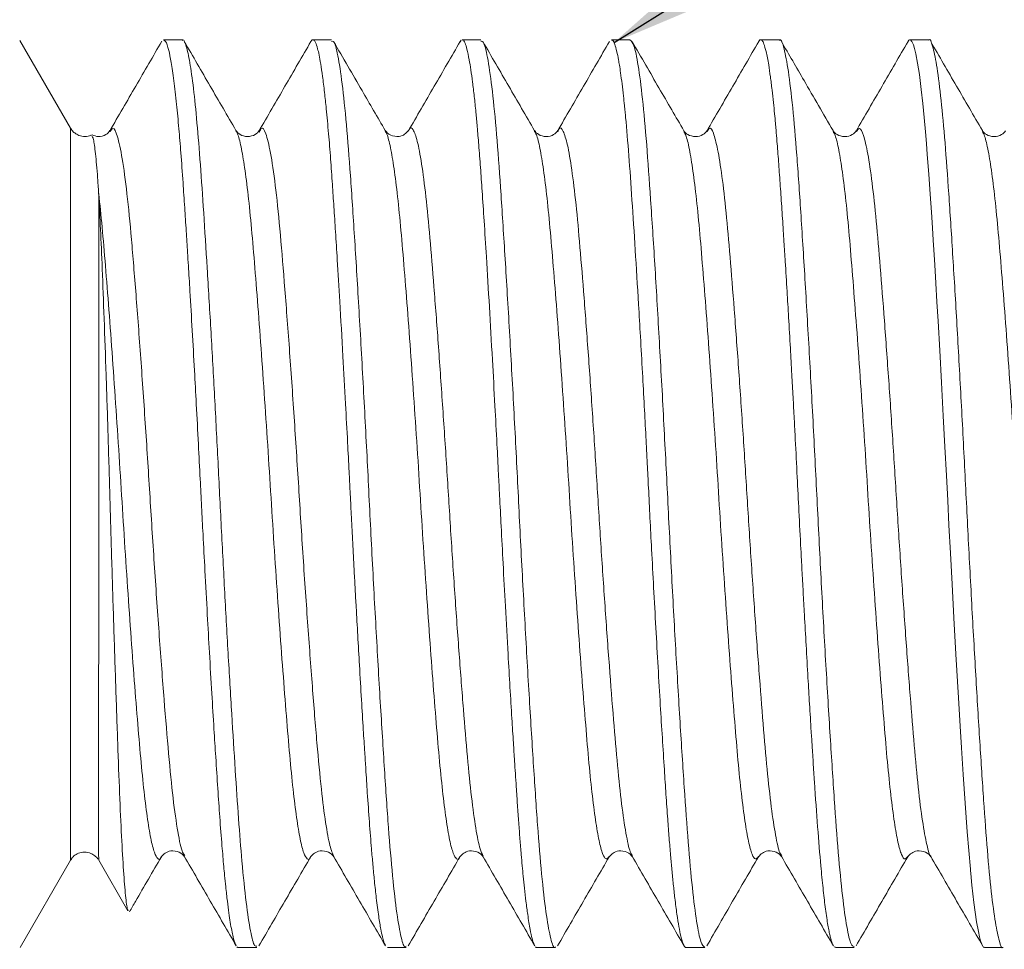
# Model space of a CAD drawing. Units: inches. Extents: x 3.3 to 29.9, y 1.6 to 21.7.
# Drawn here: x 17.6 to 19.7, y 9 to 10.9 of the extents above; entities that cross this region are included whole.
import ezdxf

# ---------------------------------------------------------------- set-up
doc = ezdxf.new("R2010")
doc.units = ezdxf.units.IN
doc.header["$MEASUREMENT"] = 0
doc.layers.add('DIM', color=8, linetype='Continuous')
doc.styles.add('SLDTEXTSTYLE0', font='GOTHIC.TTF', dxfattribs={"width": 0.913})
doc.styles.get("Standard").update_dxf_attribs({"font": 'GOTHIC.TTF'})
doc.dimstyles.new('SLDDIMSTYLE0', dxfattribs={"dimtxt": 0.29, "dimasz": 0.29, "dimexe": 0, "dimexo": 0.0625, "dimgap": 0.0725, "dimtad": 1, "dimlfac": 0.1, "dimrnd": 1e-09, "dimzin": 12, "dimdsep": 46, "dimtxsty": 'SLDTEXTSTYLE0', "dimsah": 1, "dimcen": 0.09, "dimadec": 0, "dimazin": 3, "dimtfac": 1, "dimtofl": 0, "dimtmove": 0, "dimatfit": 3, "dimfxl": 0, "dimfrac": 2, "dimtolj": 1, "dimtzin": 12, "dimarcsym": 0})
doc.dimstyles.new('SLDDIMSTYLE1', dxfattribs={"dimtxt": 0, "dimasz": 0.29, "dimexe": 0, "dimexo": 0.0625, "dimgap": 0, "dimtad": 0, "dimtih": 1, "dimtoh": 1, "dimdec": 0, "dimrnd": 1e-09, "dimzin": 0, "dimdsep": 46, "dimtxsty": 'Standard', "dimsah": 1, "dimcen": 0.09, "dimadec": 0, "dimazin": 0, "dimtfac": 0.29, "dimtdec": 0, "dimtofl": 0, "dimtmove": 0, "dimatfit": 3, "dimfxl": 0, "dimfrac": 2, "dimtolj": 1, "dimtzin": 0, "dimarcsym": 0})

# ---------------------------------------------------------------- blocks, each defined once
blk = doc.blocks.new('_D')
at = {"layer": 'DIM'}
for p, q in [((17.441, 11.1793), (17.441, 12.4682)), ((24.941, 10.5848), (24.941, 12.4682)), ((17.441, 12.4289), (24.941, 12.4289))]:
    blk.add_line(p, q, dxfattribs=at)
for points in [[(17.441, 12.4289), (17.731, 12.3804), (17.731, 12.4774)], [(24.941, 12.4289), (24.651, 12.4774), (24.651, 12.3804)]]:
    blk.add_solid(points, dxfattribs=at)
at = {"layer": 'DIM', "insert": (20.6982, 12.7993, 0.0394), "char_height": 0.29, "attachment_point": 1, "style": 'SLDTEXTSTYLE0'}
blk.add_mtext('0.75', dxfattribs=at)

msp = doc.modelspace()

# ---------------------------------------------------------------- linework, layer by layer
at = {"color": 7, "linetype": 'Continuous', "lineweight": 15}
for p, q in [((17.6956, 10.6754), (17.5893, 10.8594)), ((17.9293, 10.8608), (17.8903, 10.8608)), ((18.2418, 10.8608), (18.2028, 10.8608)), ((18.5132, 10.8599), (18.5111, 10.8567)), ((18.5543, 10.8608), (18.5153, 10.8608)), ((18.8668, 10.8608), (18.8278, 10.8608)), ((19.1793, 10.8608), (19.1402, 10.8608)), ((19.4918, 10.8608), (19.4527, 10.8608)), ((18.0907, 10.6679), (18.0903, 10.6672)), ((18.6669, 10.6684), (18.6665, 10.6691)), ((17.9344, 9.1538), (17.9341, 9.1543)), ((17.5896, 8.9614), (17.6951, 9.1437)), ((17.7543, 9.1436), (17.8151, 9.0381)), ((18.0465, 8.9608), (18.0856, 8.9608)), ((18.3589, 8.9608), (18.3981, 8.9608)), ((18.6715, 8.9608), (18.7106, 8.9608)), ((18.9839, 8.9608), (19.0231, 8.9608)), ((19.2965, 8.9619), (19.2937, 8.9624)), ((19.2965, 8.9608), (19.3355, 8.9608)), ((19.609, 8.9608), (19.6481, 8.9608))]:
    msp.add_line(p, q, dxfattribs=at)
at = {"color": 7, "linetype": 'Continuous', "lineweight": 15, "flags": 128}
for points in [[(19.6048, 8.9645), (19.6029, 8.9683), (19.6006, 8.9747), (19.5983, 8.9835), (19.5958, 8.9946), (19.5922, 9.0147), (19.5866, 9.0553), (19.5825, 9.0912), (19.58, 9.1157), (19.5794, 9.1223), (19.5792, 9.1242), (19.5792, 9.1247), (19.5791, 9.125), (19.5791, 9.125), (19.5791, 9.125), (19.5791, 9.125), (19.5791, 9.125), (19.5791, 9.125), (19.5791, 9.125), (19.5791, 9.125), (19.5726, 9.2029), (19.5662, 9.2934), (19.5642, 9.3231), (19.5628, 9.3452), (19.5607, 9.3786), (19.5578, 9.4244), (19.5542, 9.4835), (19.5488, 9.575), (19.5445, 9.6508), (19.5407, 9.7215), (19.5372, 9.7864), (19.5342, 9.8448), (19.5316, 9.8964), (19.529, 9.9491), (19.5259, 10.0089), (19.5225, 10.0739), (19.5187, 10.1436), (19.515, 10.2103), (19.5115, 10.272), (19.5092, 10.3122), (19.5068, 10.3515), (19.5045, 10.3899), (19.5025, 10.421), (19.5012, 10.441), (19.4996, 10.4674), (19.4975, 10.4999), (19.495, 10.5376), (19.4921, 10.5796), (19.489, 10.6208), (19.4872, 10.6439), (19.4852, 10.668), (19.4825, 10.6977), (19.4796, 10.7275), (19.4764, 10.7567), (19.4724, 10.7879), (19.4687, 10.8119), (19.465, 10.8314), (19.4623, 10.8425), (19.4601, 10.8499), (19.4568, 10.8574), (19.4541, 10.8603), (19.4527, 10.8604)], [(17.6951, 9.1437), (17.6951, 9.148), (17.695, 9.161), (17.695, 9.1824), (17.695, 9.2121), (17.695, 9.2497), (17.695, 9.2948), (17.695, 9.3468), (17.695, 9.4052), (17.695, 9.4693), (17.695, 9.5385), (17.6951, 9.6118), (17.6951, 9.6885), (17.6951, 9.7677), (17.6951, 9.8485), (17.6952, 9.93), (17.6952, 10.0112), (17.6952, 10.0913), (17.6952, 10.1694), (17.6953, 10.2445), (17.6953, 10.3158), (17.6953, 10.3825), (17.6954, 10.4439), (17.6954, 10.4992), (17.6954, 10.5478), (17.6955, 10.5892), (17.6955, 10.6229), (17.6955, 10.6485), (17.6955, 10.6657), (17.6956, 10.6744), (17.6956, 10.6754)]]:
    msp.add_lwpolyline(points, dxfattribs=at)
at = {"color": 8, "linetype": 'Continuous', "lineweight": 15, "flags": 128}
msp.add_lwpolyline([(17.7543, 9.1436), (17.7543, 9.146), (17.7542, 9.1566), (17.7542, 9.1757), (17.7542, 9.203), (17.7542, 9.2383), (17.7542, 9.2812), (17.7542, 9.3312), (17.7542, 9.3876), (17.7542, 9.4499), (17.7542, 9.5175), (17.7543, 9.5894), (17.7543, 9.6649), (17.7543, 9.7432), (17.7543, 9.8233), (17.7543, 9.9045), (17.7544, 9.9857), (17.7544, 10.066), (17.7544, 10.1445), (17.7545, 10.2205), (17.7545, 10.2929), (17.7545, 10.361), (17.7546, 10.424), (17.7546, 10.4812), (17.7546, 10.532)], dxfattribs=at)
at = {"color": 7, "linetype": 'Continuous', "lineweight": 15}
for points, knots in [([(19.3355, 8.9634), (19.3335, 8.9639), (19.3286, 8.965), (19.3205, 9.0008), (19.3114, 9.0649), (19.3025, 9.1557), (19.2943, 9.2686), (19.2857, 9.4013), (19.2766, 9.551), (19.2676, 9.7119), (19.2591, 9.8774), (19.2508, 10.0437), (19.2419, 10.2069), (19.2328, 10.362), (19.224, 10.5019), (19.2158, 10.6231), (19.2071, 10.7229), (19.1981, 10.7991), (19.189, 10.8447), (19.1829, 10.864), (19.1797, 10.8595), (19.1793, 10.859)], [0, 0, 0, 0, 0.041221, 0.097355, 0.153924, 0.210039, 0.264994, 0.320621, 0.377094, 0.433534, 0.489065, 0.544078, 0.600256, 0.656823, 0.712891, 0.767816, 0.823507, 0.88, 0.936414, 0.991877, 1, 1, 1, 1]), ([(19.6481, 8.9613), (19.648, 8.9611), (19.6452, 8.957), (19.6398, 8.9722), (19.6314, 9.0093), (19.623, 9.0743), (19.6146, 9.1607), (19.6069, 9.2668), (19.5989, 9.3902), (19.5904, 9.529), (19.582, 9.6785), (19.5738, 9.8329), (19.5661, 9.9887), (19.5579, 10.1431), (19.5494, 10.2926), (19.541, 10.4314), (19.5329, 10.5548), (19.5252, 10.6609), (19.5169, 10.7473), (19.5085, 10.8123), (19.5, 10.8493), (19.4947, 10.8645), (19.4919, 10.8604), (19.4918, 10.8602)], [0, 0, 0, 0, 0.0023317, 0.0541492, 0.1069278, 0.1599563, 0.212503, 0.2639974, 0.3160927, 0.3689923, 0.421975, 0.4743131, 0.525739, 0.5780781, 0.6310611, 0.6839602, 0.7360544, 0.7875493, 0.8400969, 0.8931255, 0.9459035, 0.9977197, 1, 1, 1, 1]), ([(17.8864, 10.8577), (17.8683, 10.8264), (17.832, 10.7639), (17.7957, 10.7014), (17.7776, 10.6702)], [0, 0, 0, 0, 0.500184, 1, 1, 1, 1]), ([(18.0422, 8.9648), (18.0415, 8.966), (18.0393, 8.9696), (18.0352, 8.9839), (18.0308, 9.0066), (18.0268, 9.0335), (18.0236, 9.058), (18.0206, 9.0847), (18.0181, 9.1096), (18.0161, 9.1308), (18.0143, 9.1514), (18.0115, 9.1847), (18.0079, 9.2312), (18.0037, 9.2937), (17.9996, 9.3555), (17.9954, 9.422), (17.991, 9.4947), (17.9863, 9.5749), (17.9815, 9.661), (17.977, 9.7438), (17.973, 9.8196), (17.9697, 9.8834), (17.9666, 9.9463), (17.9629, 10.0183), (17.9589, 10.0943), (17.9546, 10.174), (17.9501, 10.2534), (17.9458, 10.3263), (17.9426, 10.3799), (17.94, 10.4217), (17.9374, 10.4626), (17.9342, 10.5117), (17.9305, 10.5671), (17.9265, 10.6227), (17.922, 10.6776), (17.9171, 10.7294), (17.9116, 10.7766), (17.9062, 10.814), (17.9005, 10.8424), (17.8952, 10.8587), (17.8917, 10.8595), (17.8903, 10.8599)], [0, 0, 0, 0, 0.01377, 0.043241, 0.081334, 0.100308, 0.120868, 0.143012, 0.158714, 0.170351, 0.182468, 0.195065, 0.226313, 0.254354, 0.283188, 0.307297, 0.336613, 0.368816, 0.397457, 0.430095, 0.456399, 0.476367, 0.496209, 0.521433, 0.550871, 0.575719, 0.606157, 0.63721, 0.658035, 0.669053, 0.68769, 0.708916, 0.732732, 0.76367, 0.791409, 0.823061, 0.85986, 0.896152, 0.929025, 0.971904, 1, 1, 1, 1]), ([(18.0856, 8.9642), (18.084, 8.9638), (18.0796, 8.9625), (18.0721, 8.9925), (18.063, 9.0512), (18.0546, 9.1331), (18.0471, 9.2284), (18.0402, 9.3318), (18.0328, 9.4484), (18.0252, 9.576), (18.0178, 9.7105), (18.0105, 9.8479), (18.0037, 9.9861), (17.9965, 10.1234), (17.989, 10.2574), (17.9814, 10.3842), (17.9741, 10.4996), (17.9672, 10.6018), (17.9601, 10.6897), (17.9527, 10.7617), (17.9451, 10.8161), (17.9377, 10.8487), (17.9325, 10.8627), (17.9297, 10.8597), (17.9293, 10.8592)], [0, 0, 0, 0, 0.031297, 0.087245, 0.143783, 0.200026, 0.246065, 0.291929, 0.338669, 0.385804, 0.432821, 0.479211, 0.524893, 0.57136, 0.618409, 0.665529, 0.712208, 0.758, 0.804131, 0.851023, 0.898178, 0.945078, 0.991226, 1, 1, 1, 1]), ([(18.0417, 10.6707), (18.0237, 10.7017), (17.9876, 10.7639), (17.9516, 10.826), (17.9335, 10.8571)], [0, 0, 0, 0, 0.499815, 1, 1, 1, 1]), ([(18.1986, 10.8572), (18.1805, 10.8259), (18.1442, 10.7634), (18.1079, 10.7008), (18.0898, 10.6696)], [0, 0, 0, 0, 0.500201, 1, 1, 1, 1]), ([(18.3548, 8.966), (18.3542, 8.9662), (18.3536, 8.9666), (18.3528, 8.9686), (18.3524, 8.9697), (18.3518, 8.9712), (18.3505, 8.9752), (18.3482, 8.9834), (18.3446, 9.0002), (18.3402, 9.0264), (18.3358, 9.0606), (18.3317, 9.098), (18.3284, 9.1327), (18.3248, 9.1733), (18.321, 9.2228), (18.317, 9.2794), (18.3139, 9.3289), (18.311, 9.3729), (18.308, 9.4206), (18.3043, 9.4813), (18.3004, 9.5474), (18.2967, 9.6126), (18.2937, 9.6658), (18.2912, 9.7107), (18.2892, 9.7484), (18.2872, 9.7859), (18.2854, 9.8223), (18.2836, 9.8573), (18.282, 9.8882), (18.2804, 9.9212), (18.2782, 9.9633), (18.275, 10.0246), (18.2707, 10.1057), (18.2652, 10.2054), (18.2595, 10.3067), (18.2543, 10.3928), (18.2502, 10.4583), (18.2467, 10.5107), (18.2433, 10.5617), (18.2397, 10.6133), (18.2354, 10.6669), (18.2311, 10.7131), (18.2269, 10.7528), (18.223, 10.7842), (18.2192, 10.8099), (18.2158, 10.8288), (18.2122, 10.8444), (18.2086, 10.855), (18.2053, 10.86), (18.203, 10.861), (18.2013, 10.8604), (18.1999, 10.8594), (18.1989, 10.8576), (18.1985, 10.8569)], [0, 0, 0, 0, 0.0106523, 0.0130134, 0.0158097, 0.0193213, 0.023548, 0.0414858, 0.063469, 0.0910796, 0.1227537, 0.1469462, 0.1679376, 0.1862817, 0.2149085, 0.2435341, 0.2650113, 0.2791283, 0.298183, 0.3221743, 0.3489724, 0.3712605, 0.3919394, 0.4046396, 0.4177173, 0.4305128, 0.4427872, 0.4545407, 0.4657732, 0.4739396, 0.4876558, 0.5081393, 0.5356971, 0.5701539, 0.6115055, 0.6446949, 0.668117, 0.6901272, 0.7107255, 0.7361613, 0.7636518, 0.7944662, 0.8173536, 0.8436193, 0.8676469, 0.8894362, 0.908987, 0.936591, 0.957978, 0.9731463, 0.9810586, 0.9925662, 1, 1, 1, 1]), ([(18.3981, 8.964), (18.3971, 8.9632), (18.3933, 8.9599), (18.3864, 8.9841), (18.3774, 9.0366), (18.3684, 9.1182), (18.3599, 9.2228), (18.3516, 9.3483), (18.3426, 9.4919), (18.3336, 9.6493), (18.3247, 9.8135), (18.3166, 9.98), (18.3078, 10.1448), (18.2988, 10.3039), (18.2898, 10.4503), (18.2813, 10.579), (18.273, 10.6873), (18.264, 10.773), (18.255, 10.8306), (18.2475, 10.8595), (18.2433, 10.8578), (18.2418, 10.8572)], [0, 0, 0, 0, 0.01995, 0.075688, 0.132195, 0.188588, 0.243998, 0.299104, 0.355353, 0.411912, 0.467892, 0.522783, 0.578581, 0.635104, 0.691468, 0.746804, 0.801973, 0.858261, 0.914811, 0.970738, 1, 1, 1, 1]), ([(18.3543, 10.6706), (18.338, 10.6985), (18.302, 10.7606), (18.266, 10.8227), (18.2461, 10.8569)], [0, 0, 0, 0, 0.449782, 1, 1, 1, 1]), ([(18.5111, 10.8572), (18.493, 10.8259), (18.4567, 10.7634), (18.4204, 10.7008), (18.4023, 10.6696)], [0, 0, 0, 0, 0.5002, 1, 1, 1, 1]), ([(18.6673, 8.9644), (18.6672, 8.9646), (18.6665, 8.9657), (18.6646, 8.9702), (18.6614, 8.9802), (18.6572, 8.9991), (18.6529, 9.0257), (18.6489, 9.0559), (18.6458, 9.0832), (18.6432, 9.1084), (18.6409, 9.1321), (18.6387, 9.1578), (18.6362, 9.1877), (18.6336, 9.2221), (18.631, 9.2585), (18.6287, 9.2931), (18.6267, 9.3242), (18.6247, 9.3548), (18.6222, 9.3928), (18.6191, 9.444), (18.6153, 9.5057), (18.6108, 9.5837), (18.6059, 9.6703), (18.6011, 9.7603), (18.5971, 9.8379), (18.5939, 9.9003), (18.591, 9.9577), (18.5877, 10.0204), (18.5835, 10.1007), (18.5782, 10.1976), (18.5722, 10.3028), (18.5664, 10.3996), (18.5613, 10.4795), (18.5572, 10.5416), (18.5535, 10.5945), (18.5501, 10.6394), (18.5469, 10.6775), (18.5438, 10.7114), (18.5405, 10.7429), (18.537, 10.7726), (18.5335, 10.7983), (18.5296, 10.8221), (18.5255, 10.8412), (18.521, 10.855), (18.5177, 10.8609), (18.5157, 10.8603), (18.5153, 10.8602)], [0, 0, 0, 0, 0.001879, 0.016246, 0.037154, 0.064599, 0.097387, 0.120835, 0.140957, 0.157753, 0.171221, 0.185052, 0.202751, 0.22045, 0.238148, 0.255846, 0.268375, 0.279574, 0.295508, 0.316177, 0.34158, 0.367367, 0.403724, 0.43534, 0.462215, 0.484347, 0.499952, 0.521464, 0.549423, 0.583825, 0.624668, 0.665353, 0.696815, 0.724482, 0.748199, 0.772634, 0.793991, 0.81227, 0.834601, 0.857258, 0.879916, 0.902573, 0.932779, 0.959005, 0.990784, 1, 1, 1, 1]), ([(18.7106, 8.9626), (18.7102, 8.962), (18.7069, 8.9576), (18.7008, 8.9771), (18.6917, 9.023), (18.6827, 9.0995), (18.6741, 9.1995), (18.6658, 9.321), (18.657, 9.461), (18.6479, 9.6162), (18.639, 9.7795), (18.6308, 9.9458), (18.6222, 10.1113), (18.6132, 10.272), (18.6041, 10.4216), (18.5955, 10.5541), (18.5873, 10.6669), (18.5784, 10.7574), (18.5693, 10.8212), (18.5612, 10.8566), (18.5564, 10.8576), (18.5543, 10.858)], [0, 0, 0, 0, 0.008669, 0.064145, 0.120565, 0.177054, 0.232733, 0.287663, 0.34374, 0.400307, 0.456477, 0.511482, 0.567027, 0.623471, 0.67994, 0.735554, 0.790516, 0.84664, 0.903209, 0.959335, 1, 1, 1, 1]), ([(18.6668, 10.6704), (18.6488, 10.7015), (18.6127, 10.7636), (18.5767, 10.8257), (18.5587, 10.8568)], [0, 0, 0, 0, 0.499819, 1, 1, 1, 1]), ([(18.8236, 10.8572), (18.8055, 10.8259), (18.7692, 10.7634), (18.7329, 10.7008), (18.7148, 10.6696)], [0, 0, 0, 0, 0.500201, 1, 1, 1, 1]), ([(18.9797, 8.9644), (18.9793, 8.9652), (18.9786, 8.9665), (18.9777, 8.9687), (18.9773, 8.9698), (18.9772, 8.9702), (18.9772, 8.9702), (18.9772, 8.9702), (18.9772, 8.9703), (18.9764, 8.9717), (18.9754, 8.9759), (18.9724, 8.9861), (18.9689, 9.0041), (18.9647, 9.0304), (18.9608, 9.0608), (18.9573, 9.0925), (18.9543, 9.1226), (18.9514, 9.1548), (18.9485, 9.19), (18.9454, 9.2324), (18.942, 9.28), (18.9383, 9.3367), (18.9343, 9.3988), (18.9299, 9.4703), (18.9254, 9.5472), (18.9207, 9.6296), (18.9161, 9.7123), (18.912, 9.7894), (18.9084, 9.8592), (18.9055, 9.9189), (18.9026, 9.9755), (18.8997, 10.0325), (18.8963, 10.0963), (18.8925, 10.1665), (18.8885, 10.2377), (18.8834, 10.3247), (18.8775, 10.4223), (18.8707, 10.527), (18.8641, 10.6203), (18.8593, 10.6783), (18.8563, 10.7107), (18.8548, 10.726), (18.8526, 10.7458), (18.8499, 10.7691), (18.8471, 10.7905), (18.8446, 10.8068), (18.842, 10.822), (18.8387, 10.838), (18.8346, 10.8524), (18.8309, 10.8604), (18.8286, 10.8599), (18.8278, 10.8597)], [0, 0, 0, 0, 0.0092048, 0.0147417, 0.0175101, 0.0175966, 0.0176399, 0.0176615, 0.0176634, 0.0182539, 0.0278409, 0.0456192, 0.071586, 0.0982567, 0.1258757, 0.1468139, 0.1661748, 0.1839584, 0.2039685, 0.2240914, 0.2489088, 0.2719441, 0.2998816, 0.3271738, 0.3574085, 0.3876433, 0.4175936, 0.4455967, 0.4683865, 0.4900973, 0.5072468, 0.5269565, 0.5492259, 0.5740549, 0.601443, 0.6265721, 0.6712803, 0.7159869, 0.7606916, 0.8053945, 0.8132578, 0.8215904, 0.8352577, 0.8542591, 0.8743246, 0.8901086, 0.902059, 0.9247474, 0.9532705, 0.9835811, 1, 1, 1, 1]), ([(19.0231, 8.9614), (19.0204, 8.9636), (19.0149, 8.9683), (19.0061, 9.0117), (18.9971, 9.0816), (18.9883, 9.1771), (18.9801, 9.2944), (18.9713, 9.4308), (18.9623, 9.5834), (18.9533, 9.7456), (18.9449, 9.9116), (18.9365, 10.0775), (18.9275, 10.2397), (18.9185, 10.3921), (18.9097, 10.5284), (18.9015, 10.6454), (18.8927, 10.7408), (18.8837, 10.8104), (18.8749, 10.8534), (18.8694, 10.8579), (18.8668, 10.86)], [0, 0, 0, 0, 0.052664, 0.108959, 0.165505, 0.221419, 0.276299, 0.332168, 0.388706, 0.445029, 0.500271, 0.555529, 0.611858, 0.668393, 0.724252, 0.779132, 0.835056, 0.891605, 0.947893, 1, 1, 1, 1]), ([(18.9794, 10.6704), (18.9709, 10.6849), (18.9541, 10.7138), (18.9269, 10.7604), (18.8986, 10.8093), (18.8805, 10.8407), (18.8711, 10.857)], [0, 0, 0, 0, 0.240789, 0.480928, 0.730069, 1, 1, 1, 1]), ([(19.1361, 10.8572), (19.118, 10.8259), (19.0817, 10.7634), (19.0454, 10.7008), (19.0273, 10.6696)], [0, 0, 0, 0, 0.500201, 1, 1, 1, 1]), ([(19.2923, 8.9644), (19.2923, 8.9645), (19.2917, 8.9654), (19.2905, 8.968), (19.2888, 8.9726), (19.2869, 8.979), (19.2848, 8.9874), (19.2826, 8.9981), (19.2794, 9.0161), (19.2753, 9.0439), (19.2706, 9.0846), (19.2653, 9.1386), (19.2593, 9.2112), (19.2544, 9.2806), (19.2513, 9.3279), (19.25, 9.3487), (19.249, 9.3652), (19.2483, 9.3766), (19.2473, 9.3909), (19.2454, 9.4215), (19.2425, 9.4689), (19.2389, 9.529), (19.2354, 9.5914), (19.232, 9.6518), (19.2291, 9.7044), (19.2266, 9.7501), (19.2237, 9.8063), (19.2203, 9.8712), (19.2165, 9.9481), (19.2132, 10.0126), (19.2103, 10.0683), (19.2079, 10.1137), (19.2052, 10.1631), (19.202, 10.2191), (19.1987, 10.2771), (19.1952, 10.3378), (19.1919, 10.3905), (19.1893, 10.4323), (19.1868, 10.4711), (19.1841, 10.5125), (19.1808, 10.5609), (19.1775, 10.6063), (19.1747, 10.6431), (19.1726, 10.6693), (19.1709, 10.6885), (19.1691, 10.7078), (19.1667, 10.7312), (19.1638, 10.7575), (19.1605, 10.7843), (19.1563, 10.8126), (19.1517, 10.8364), (19.1471, 10.8523), (19.1434, 10.8595), (19.1401, 10.8612), (19.1378, 10.8602), (19.1364, 10.8575), (19.136, 10.8568)], [0, 0, 0, 0, 0.0014053, 0.0116437, 0.0228049, 0.0348889, 0.0478956, 0.0618251, 0.0766773, 0.1083679, 0.1373685, 0.1663684, 0.2098481, 0.2533261, 0.262028, 0.2707298, 0.2794316, 0.2824421, 0.2845823, 0.2968553, 0.3190148, 0.3392818, 0.3639418, 0.386424, 0.4029007, 0.4184948, 0.4332063, 0.4599758, 0.4839249, 0.5103995, 0.5249936, 0.5404903, 0.5568897, 0.5760512, 0.5992876, 0.6192657, 0.6431195, 0.6596416, 0.6689152, 0.6904494, 0.7119829, 0.7335157, 0.7550479, 0.7683113, 0.7764151, 0.7879018, 0.8027712, 0.821023, 0.8426564, 0.8656663, 0.8994351, 0.9287097, 0.9534889, 0.9726633, 0.9930089, 1, 1, 1, 1]), ([(19.2917, 10.6706), (19.2714, 10.7055), (19.2354, 10.7677), (19.1993, 10.8299), (19.1836, 10.8571)], [0, 0, 0, 0, 0.562512, 1, 1, 1, 1]), ([(19.4486, 10.8572), (19.4305, 10.8259), (19.3942, 10.7634), (19.3579, 10.7008), (19.3398, 10.6696)], [0, 0, 0, 0, 0.5002, 1, 1, 1, 1]), ([(19.4515, 10.8605), (19.4507, 10.8599), (19.4497, 10.8593), (19.4487, 10.8573), (19.4486, 10.8571)], [0, 0, 0, 0, 0.867981, 1, 1, 1, 1]), ([(19.6042, 10.6707), (19.5861, 10.7017), (19.5501, 10.7639), (19.514, 10.826), (19.496, 10.8571)], [0, 0, 0, 0, 0.499808, 1, 1, 1, 1]), ([(17.7389, 10.6615), (17.7385, 10.6612), (17.7347, 10.6587), (17.7253, 10.6579), (17.7136, 10.6596), (17.7044, 10.665), (17.6989, 10.6701), (17.6969, 10.6736), (17.6962, 10.6747)], [0, 0, 0, 0, 0.028237, 0.28057, 0.545222, 0.751576, 0.923336, 1, 1, 1, 1]), ([(17.74, 10.6596), (17.7411, 10.6582), (17.7436, 10.655), (17.7476, 10.6244), (17.7513, 10.5837), (17.7534, 10.5512), (17.7541, 10.5406)], [0, 0, 0, 0, 0.250381, 0.547251, 0.851858, 1, 1, 1, 1]), ([(17.7779, 10.6707), (17.7756, 10.6677), (17.7709, 10.6616), (17.7541, 10.6563), (17.7449, 10.66), (17.7408, 10.6616)], [0, 0, 0, 0, 0.35862, 0.716818, 1, 1, 1, 1]), ([(18.0904, 10.6707), (18.0881, 10.6677), (18.0834, 10.6617), (18.066, 10.6564), (18.0487, 10.6617), (18.044, 10.6677), (18.0417, 10.6707)], [0, 0, 0, 0, 0.250458, 0.500009, 0.74955, 1, 1, 1, 1]), ([(18.4029, 10.6706), (18.3978, 10.6651), (18.3897, 10.6563), (18.363, 10.6597), (18.3572, 10.6669), (18.3542, 10.6707)], [0, 0, 0, 0, 0.456183, 0.716882, 1, 1, 1, 1]), ([(18.7153, 10.6705), (18.713, 10.6675), (18.7084, 10.6616), (18.691, 10.6564), (18.6736, 10.6617), (18.669, 10.6677), (18.6667, 10.6706)], [0, 0, 0, 0, 0.250544, 0.500057, 0.749511, 1, 1, 1, 1]), ([(19.0278, 10.6705), (19.0255, 10.6675), (19.0208, 10.6616), (19.0035, 10.6564), (18.9861, 10.6617), (18.9815, 10.6676), (18.9792, 10.6706)], [0, 0, 0, 0, 0.250565, 0.500064, 0.749496, 1, 1, 1, 1]), ([(19.3402, 10.6704), (19.3379, 10.6675), (19.3333, 10.6616), (19.316, 10.6564), (19.2987, 10.6617), (19.294, 10.6676), (19.2917, 10.6706)], [0, 0, 0, 0, 0.250582, 0.500068, 0.749483, 1, 1, 1, 1]), ([(19.6527, 10.6704), (19.6504, 10.6675), (19.6458, 10.6616), (19.6285, 10.6564), (19.6112, 10.6617), (19.6066, 10.6676), (19.6042, 10.6706)], [0, 0, 0, 0, 0.250595, 0.500069, 0.749472, 1, 1, 1, 1]), ([(17.7546, 10.532), (17.7558, 10.5102), (17.7582, 10.466), (17.7618, 10.3796), (17.7657, 10.2777), (17.7699, 10.1604), (17.774, 10.0331), (17.7778, 9.9011), (17.7817, 9.7671), (17.7858, 9.6351), (17.79, 9.5065), (17.7942, 9.3874), (17.798, 9.281), (17.8021, 9.191), (17.8063, 9.1178), (17.8106, 9.0671), (17.8139, 9.0401), (17.8158, 9.0392), (17.8164, 9.0389)], [0, 0, 0, 0, 0.0552421, 0.1117612, 0.1736879, 0.2373224, 0.3007488, 0.3660133, 0.429544, 0.4947669, 0.5609204, 0.6289923, 0.6951471, 0.7631245, 0.8310518, 0.9008927, 0.9697679, 1, 1, 1, 1]), ([(17.6953, 9.1435), (17.6969, 9.1461), (17.7005, 9.1517), (17.7095, 9.1579), (17.7182, 9.1605), (17.7235, 9.1607), (17.7247, 9.1607)], [0, 0, 0, 0, 0.250864, 0.558042, 0.897862, 1, 1, 1, 1]), ([(17.7247, 9.1607), (17.7292, 9.1602), (17.7371, 9.1594), (17.7461, 9.1535), (17.7509, 9.149), (17.7525, 9.1462), (17.7528, 9.1458)], [0, 0, 0, 0, 0.409187, 0.708447, 0.958803, 1, 1, 1, 1]), ([(17.8854, 9.1508), (17.8906, 9.1564), (17.8987, 9.1652), (17.9254, 9.1618), (17.9311, 9.1546), (17.9342, 9.1508)], [0, 0, 0, 0, 0.454446, 0.715612, 1, 1, 1, 1]), ([(17.9335, 9.1519), (17.9517, 9.1207), (17.9879, 9.0582), (18.0242, 8.9956), (18.0423, 8.9644)], [0, 0, 0, 0, 0.499806, 1, 1, 1, 1]), ([(18.1979, 9.1508), (18.2031, 9.1564), (18.2112, 9.1652), (18.2379, 9.1618), (18.2436, 9.1546), (18.2466, 9.1508)], [0, 0, 0, 0, 0.453827, 0.715136, 1, 1, 1, 1]), ([(18.246, 9.1519), (18.2642, 9.1207), (18.3004, 9.0582), (18.3367, 8.9956), (18.3548, 8.9644)], [0, 0, 0, 0, 0.499806, 1, 1, 1, 1]), ([(18.5104, 9.1508), (18.5156, 9.1564), (18.5237, 9.1652), (18.5504, 9.1618), (18.5561, 9.1546), (18.5591, 9.1508)], [0, 0, 0, 0, 0.453347, 0.714762, 1, 1, 1, 1]), ([(18.5585, 9.1519), (18.5767, 9.1207), (18.6129, 9.0582), (18.6492, 8.9956), (18.6673, 8.9644)], [0, 0, 0, 0, 0.499806, 1, 1, 1, 1]), ([(18.8229, 9.1508), (18.8281, 9.1564), (18.8363, 9.1652), (18.8629, 9.1618), (18.8686, 9.1546), (18.8716, 9.1509)], [0, 0, 0, 0, 0.453041, 0.714516, 1, 1, 1, 1]), ([(18.871, 9.1519), (18.8892, 9.1207), (18.9254, 9.0582), (18.9617, 8.9956), (18.9798, 8.9644)], [0, 0, 0, 0, 0.499807, 1, 1, 1, 1]), ([(19.1354, 9.1508), (19.1406, 9.1564), (19.1488, 9.1652), (19.1754, 9.1618), (19.1811, 9.1546), (19.1841, 9.1509)], [0, 0, 0, 0, 0.452936, 0.714419, 1, 1, 1, 1]), ([(19.1835, 9.1519), (19.2017, 9.1207), (19.2379, 9.0582), (19.2742, 8.9956), (19.2923, 8.9644)], [0, 0, 0, 0, 0.499807, 1, 1, 1, 1]), ([(19.448, 9.1509), (19.4531, 9.1564), (19.4613, 9.1652), (19.4879, 9.1618), (19.4936, 9.1546), (19.4966, 9.1509)], [0, 0, 0, 0, 0.453083, 0.71451, 1, 1, 1, 1]), ([(19.496, 9.1519), (19.5142, 9.1207), (19.5504, 9.0582), (19.5867, 8.9956), (19.6048, 8.9644)], [0, 0, 0, 0, 0.499807, 1, 1, 1, 1]), ([(17.8188, 9.036), (17.823, 9.0432), (17.8452, 9.0815), (17.8674, 9.1198), (17.8855, 9.1509)], [0, 0, 0, 0, 0.188667, 1, 1, 1, 1]), ([(18.0898, 8.9645), (18.1078, 8.9956), (18.1439, 9.0577), (18.18, 9.1199), (18.198, 9.1509)], [0, 0, 0, 0, 0.500195, 1, 1, 1, 1]), ([(18.4023, 8.9645), (18.4203, 8.9956), (18.4564, 9.0577), (18.4925, 9.1199), (18.5105, 9.151)], [0, 0, 0, 0, 0.500205, 1, 1, 1, 1]), ([(18.7148, 8.9644), (18.7328, 8.9955), (18.7689, 9.0577), (18.805, 9.1199), (18.823, 9.1509)], [0, 0, 0, 0, 0.500209, 1, 1, 1, 1]), ([(19.0273, 8.9644), (19.0453, 8.9955), (19.0813, 9.0577), (19.1174, 9.1198), (19.1355, 9.1509)], [0, 0, 0, 0, 0.500208, 1, 1, 1, 1]), ([(19.3397, 8.9643), (19.3578, 8.9954), (19.3938, 9.0576), (19.4299, 9.1198), (19.4479, 9.1508)], [0, 0, 0, 0, 0.500205, 1, 1, 1, 1]), ([(18.0465, 8.961), (18.0462, 8.9609), (18.0457, 8.9608), (18.0449, 8.9613), (18.0442, 8.9618), (18.0436, 8.9624), (18.0433, 8.9628)], [0, 0, 0, 0, 0.331391, 0.478362, 0.700277, 1, 1, 1, 1]), ([(18.6715, 8.9609), (18.6713, 8.9609), (18.6704, 8.9606), (18.6695, 8.9615), (18.6688, 8.9622)], [0, 0, 0, 0, 0.191678, 1, 1, 1, 1]), ([(18.9839, 8.9611), (18.9835, 8.961), (18.9822, 8.9608), (18.9809, 8.9627), (18.98, 8.9639)], [0, 0, 0, 0, 0.335798, 1, 1, 1, 1]), ([(19.609, 8.9615), (19.6084, 8.9613), (19.6071, 8.9609), (19.6058, 8.9629), (19.6051, 8.9639)], [0, 0, 0, 0, 0.469238, 1, 1, 1, 1])]:
    msp.add_open_spline(points, degree=3, knots=knots, dxfattribs=at)
at = {"color": 8, "linetype": 'Continuous', "lineweight": 15}
for points, knots in [([(18.2466, 9.1515), (18.2439, 9.1578), (18.2382, 9.1709), (18.2293, 9.2196), (18.2201, 9.2911), (18.2112, 9.3868), (18.2016, 9.5055), (18.1916, 9.6405), (18.1816, 9.7856), (18.1724, 9.9345), (18.1628, 10.0827), (18.1528, 10.2254), (18.1428, 10.3557), (18.1335, 10.4685), (18.124, 10.5603), (18.114, 10.6286), (18.104, 10.6674), (18.0965, 10.6806), (18.0921, 10.6708), (18.0907, 10.6679)], [0, 0, 0, 0, 0.052787, 0.1095, 0.165917, 0.227267, 0.2892, 0.352134, 0.414856, 0.476238, 0.538128, 0.601051, 0.663795, 0.725211, 0.787057, 0.849968, 0.912733, 0.974185, 1, 1, 1, 1]), ([(18.5591, 9.153), (18.557, 9.1569), (18.552, 9.1662), (18.5437, 9.2081), (18.5347, 9.2727), (18.5262, 9.3572), (18.5179, 9.4581), (18.5089, 9.5737), (18.4999, 9.7004), (18.4911, 9.8325), (18.4829, 9.9664), (18.4741, 10.0991), (18.4651, 10.2271), (18.4561, 10.3449), (18.4477, 10.4485), (18.4393, 10.5357), (18.4303, 10.6043), (18.4213, 10.6521), (18.4125, 10.6744), (18.4067, 10.6795), (18.4034, 10.6704), (18.4029, 10.6692)], [0, 0, 0, 0, 0.0411634, 0.0976713, 0.1540656, 0.2094727, 0.2645756, 0.3208258, 0.3773855, 0.4333657, 0.4882526, 0.5440503, 0.6005742, 0.6569386, 0.7122728, 0.7674392, 0.8237268, 0.8802783, 0.9362055, 0.9910833, 1, 1, 1, 1]), ([(18.8716, 9.1537), (18.8701, 9.1558), (18.8657, 9.1618), (18.8581, 9.1975), (18.849, 9.2576), (18.8404, 9.3385), (18.8322, 9.4361), (18.8233, 9.5489), (18.8143, 9.6737), (18.8053, 9.8051), (18.7971, 9.9389), (18.7885, 10.0721), (18.7795, 10.2015), (18.7705, 10.3218), (18.7618, 10.4285), (18.7536, 10.5192), (18.7447, 10.5919), (18.7357, 10.6441), (18.7267, 10.6718), (18.7203, 10.6797), (18.7164, 10.6705), (18.7154, 10.668)], [0, 0, 0, 0, 0.0295871, 0.0860071, 0.1424969, 0.198174, 0.2531004, 0.3091775, 0.3657457, 0.4219154, 0.476916, 0.532459, 0.5889043, 0.6453736, 0.7009862, 0.7559448, 0.8120683, 0.8686378, 0.9247634, 0.9797236, 1, 1, 1, 1]), ([(17.9341, 9.1543), (17.9327, 9.1558), (17.9282, 9.1609), (17.92, 9.2001), (17.91, 9.2692), (17.9006, 9.3638), (17.8912, 9.4784), (17.8812, 9.6104), (17.8712, 9.7539), (17.8618, 9.9024), (17.8524, 10.0511), (17.8424, 10.1955), (17.8324, 10.329), (17.8229, 10.4459), (17.8136, 10.5425), (17.8036, 10.6161), (17.7936, 10.6615), (17.7853, 10.68), (17.7802, 10.6714), (17.7782, 10.668)], [0, 0, 0, 0, 0.026796, 0.089622, 0.152467, 0.214128, 0.275688, 0.338496, 0.401357, 0.463065, 0.52458, 0.587371, 0.650246, 0.712, 0.773474, 0.836245, 0.899134, 0.960934, 1, 1, 1, 1]), ([(18.198, 9.1512), (18.1979, 9.1509), (18.1954, 9.1441), (18.1908, 9.1454), (18.1836, 9.1566), (18.1762, 9.1859), (18.1686, 9.2306), (18.1612, 9.2898), (18.1542, 9.3616), (18.1473, 9.4449), (18.1399, 9.5387), (18.1324, 9.6414), (18.1249, 9.7496), (18.1176, 9.8602), (18.1108, 9.9714), (18.1036, 10.0818), (18.0961, 10.1897), (18.0886, 10.2917), (18.0812, 10.3846), (18.0743, 10.4669), (18.0672, 10.5376), (18.0598, 10.5958), (18.0523, 10.6384), (18.0462, 10.6631), (18.0427, 10.6674), (18.0417, 10.6687)], [0, 0, 0, 0, 0.0020908, 0.0478025, 0.0940215, 0.1409514, 0.1880889, 0.2349169, 0.2809385, 0.3267853, 0.3735096, 0.4206307, 0.4676326, 0.5140071, 0.5596705, 0.6061221, 0.6531561, 0.7002623, 0.7469258, 0.7927003, 0.8388144, 0.8856915, 0.9328315, 0.9797172, 1, 1, 1, 1]), ([(18.5105, 9.1509), (18.5105, 9.1509), (18.5081, 9.1442), (18.5036, 9.1453), (18.4965, 9.1556), (18.489, 9.1842), (18.4815, 9.2282), (18.4741, 9.2868), (18.467, 9.358), (18.4601, 9.4408), (18.4527, 9.5341), (18.4452, 9.6364), (18.4377, 9.7445), (18.4305, 9.855), (18.4237, 9.9662), (18.4164, 10.0767), (18.4089, 10.1848), (18.4014, 10.2872), (18.394, 10.3805), (18.3871, 10.4633), (18.3801, 10.5345), (18.3727, 10.5934), (18.3651, 10.6368), (18.3589, 10.6623), (18.3554, 10.6671), (18.3543, 10.6686)], [0, 0, 0, 0, 0.000126, 0.045874, 0.09206, 0.138981, 0.186133, 0.232999, 0.279081, 0.324901, 0.371607, 0.418733, 0.465765, 0.512192, 0.557865, 0.60429, 0.651321, 0.698448, 0.745156, 0.790977, 0.837057, 0.883922, 0.931074, 0.977995, 1, 1, 1, 1]), ([(18.823, 9.1513), (18.8208, 9.1487), (18.8163, 9.1433), (18.8093, 9.1552), (18.8019, 9.1824), (18.7943, 9.2258), (18.7869, 9.2838), (18.7798, 9.3545), (18.7729, 9.4367), (18.7656, 9.5296), (18.7581, 9.6315), (18.7506, 9.7394), (18.7433, 9.8499), (18.7365, 9.9611), (18.7293, 10.0716), (18.7218, 10.1799), (18.7142, 10.2826), (18.7069, 10.3764), (18.6999, 10.4597), (18.6929, 10.5315), (18.6855, 10.5909), (18.678, 10.6351), (18.6717, 10.6615), (18.6681, 10.6667), (18.6669, 10.6684)], [0, 0, 0, 0, 0.043748, 0.089916, 0.136841, 0.184022, 0.23094, 0.277096, 0.322908, 0.36961, 0.416757, 0.463832, 0.510325, 0.556028, 0.602441, 0.649482, 0.696644, 0.74341, 0.789298, 0.835357, 0.882224, 0.929402, 0.976373, 1, 1, 1, 1]), ([(19.1355, 9.1516), (19.1334, 9.1489), (19.129, 9.1433), (19.1222, 9.1544), (19.1147, 9.1807), (19.1072, 9.2235), (19.0997, 9.2808), (19.0926, 9.3509), (19.0858, 9.4326), (19.0784, 9.525), (19.0709, 9.6266), (19.0634, 9.7343), (19.0561, 9.8447), (19.0493, 9.9559), (19.0421, 10.0665), (19.0346, 10.175), (19.0271, 10.278), (19.0197, 10.3723), (19.0128, 10.4561), (19.0058, 10.5284), (18.9984, 10.5885), (18.9908, 10.6334), (18.9844, 10.6608), (18.9806, 10.6666), (18.9793, 10.6686)], [0, 0, 0, 0, 0.041436, 0.087541, 0.134425, 0.181589, 0.228514, 0.274699, 0.320466, 0.367118, 0.414239, 0.461312, 0.507827, 0.55352, 0.599875, 0.646882, 0.694033, 0.740812, 0.786728, 0.832722, 0.879545, 0.926704, 0.973679, 1, 1, 1, 1]), ([(19.1841, 9.1533), (19.1832, 9.1542), (19.1794, 9.1578), (19.1724, 9.188), (19.1634, 9.2433), (19.1546, 9.3205), (19.1464, 9.4147), (19.1376, 9.5246), (19.1286, 9.6473), (19.1196, 9.7778), (19.1112, 9.9114), (19.1028, 10.045), (19.0938, 10.1754), (19.0848, 10.2981), (19.076, 10.4078), (19.0679, 10.502), (19.059, 10.5785), (19.05, 10.6352), (19.041, 10.668), (19.0339, 10.6796), (19.0295, 10.671), (19.0279, 10.6679)], [0, 0, 0, 0, 0.018077, 0.074371, 0.130919, 0.186832, 0.241708, 0.297576, 0.354115, 0.410438, 0.465678, 0.520933, 0.577262, 0.633799, 0.689656, 0.744532, 0.800456, 0.857006, 0.913294, 0.968462, 1, 1, 1, 1]), ([(19.4479, 9.1518), (19.446, 9.1491), (19.4417, 9.1432), (19.435, 9.1536), (19.4276, 9.1791), (19.42, 9.2211), (19.4126, 9.2778), (19.4054, 9.3474), (19.3986, 9.4286), (19.3913, 9.5205), (19.3838, 9.6218), (19.3763, 9.7292), (19.3689, 9.8395), (19.3621, 9.9507), (19.355, 10.0614), (19.3475, 10.17), (19.3399, 10.2734), (19.3325, 10.3681), (19.3256, 10.4524), (19.3186, 10.5254), (19.3112, 10.586), (19.3037, 10.6317), (19.2971, 10.6601), (19.2932, 10.6664), (19.2918, 10.6687)], [0, 0, 0, 0, 0.039097, 0.085159, 0.132022, 0.179188, 0.22614, 0.272375, 0.31812, 0.364743, 0.411857, 0.458948, 0.505504, 0.551213, 0.597531, 0.644522, 0.691682, 0.738494, 0.784463, 0.830411, 0.877211, 0.924369, 0.971369, 1, 1, 1, 1]), ([(19.4966, 9.152), (19.4963, 9.1522), (19.4931, 9.1539), (19.4868, 9.1795), (19.4777, 9.2298), (19.4688, 9.3032), (19.4606, 9.394), (19.452, 9.5008), (19.443, 9.6213), (19.434, 9.7507), (19.4254, 9.8839), (19.4171, 10.0177), (19.4082, 10.1491), (19.3992, 10.2738), (19.3903, 10.3864), (19.3821, 10.484), (19.3734, 10.5644), (19.3644, 10.6254), (19.3554, 10.6633), (19.3475, 10.6792), (19.3425, 10.6719), (19.3404, 10.6687)], [0, 0, 0, 0, 0.006577, 0.062713, 0.119285, 0.175402, 0.230356, 0.285983, 0.342459, 0.398902, 0.454434, 0.509445, 0.565626, 0.622196, 0.678266, 0.733189, 0.78888, 0.845376, 0.901793, 0.957256, 1, 1, 1, 1]), ([(19.7604, 9.152), (19.7586, 9.1493), (19.7544, 9.1432), (19.7479, 9.1528), (19.7404, 9.1775), (19.7329, 9.2189), (19.7254, 9.2749), (19.7183, 9.3439), (19.7114, 9.4246), (19.7041, 9.516), (19.6966, 9.6169), (19.6891, 9.7242), (19.6818, 9.8344), (19.675, 9.9456), (19.6678, 10.0563), (19.6603, 10.1651), (19.6528, 10.2687), (19.6454, 10.364), (19.6384, 10.4488), (19.6314, 10.5222), (19.624, 10.5835), (19.6165, 10.6299), (19.6098, 10.6594), (19.6058, 10.6662), (19.6042, 10.6689)], [0, 0, 0, 0, 0.036859, 0.082859, 0.129682, 0.176831, 0.223791, 0.270056, 0.315767, 0.362341, 0.40943, 0.45652, 0.503098, 0.548811, 0.595071, 0.642029, 0.689179, 0.736004, 0.782009, 0.827897, 0.874654, 0.921793, 0.968798, 1, 1, 1, 1]), ([(17.8854, 9.1514), (17.8852, 9.1509), (17.8826, 9.144), (17.878, 9.1456), (17.8708, 9.1576), (17.8633, 9.1876), (17.8558, 9.233), (17.8484, 9.2929), (17.8414, 9.3653), (17.8344, 9.449), (17.827, 9.5433), (17.8195, 9.6463), (17.812, 9.7547), (17.8048, 9.8654), (17.798, 9.9766), (17.7907, 10.0869), (17.7832, 10.1946), (17.7757, 10.2963), (17.7684, 10.3887), (17.7615, 10.4704), (17.7567, 10.5179), (17.7542, 10.5397), (17.7541, 10.5406)], [0, 0, 0, 0, 0.004733, 0.058959, 0.113862, 0.169581, 0.225519, 0.281061, 0.33562, 0.390081, 0.445567, 0.501496, 0.557255, 0.612242, 0.666442, 0.721614, 0.77745, 0.833343, 0.888682, 0.94297, 0.997751, 1, 1, 1, 1])]:
    msp.add_open_spline(points, degree=3, knots=knots, dxfattribs=at)
at = {"color": 7, "linetype": 'Continuous', "lineweight": 15}
msp.add_open_spline([(17.7541, 10.5406), (17.7543, 10.5378), (17.7545, 10.5349), (17.7546, 10.532)], degree=3, dxfattribs=at)

# ---------------------------------------------------------------- dimensions: what is measured, and where the dimension line sits
at = {"layer": 'DIM'}
dim = msp.add_linear_dim(base=(24.941, 12.4289), p1=(17.441, 11.1399), p2=(24.941, 10.5454), angle=0, dimstyle='SLDDIMSTYLE0', dxfattribs=at)
dim.commit()
dim.dimension.update_dxf_attribs({"geometry": '_D', "text_midpoint": (21.191, 12.4289), "dimtype": 160})

# ---------------------------------------------------------------- leaders
msp.add_leader([(18.8331, 10.855), (19.5691, 11.3181)], dimstyle='SLDDIMSTYLE1', dxfattribs=at)

doc.saveas('drawing.dxf')
